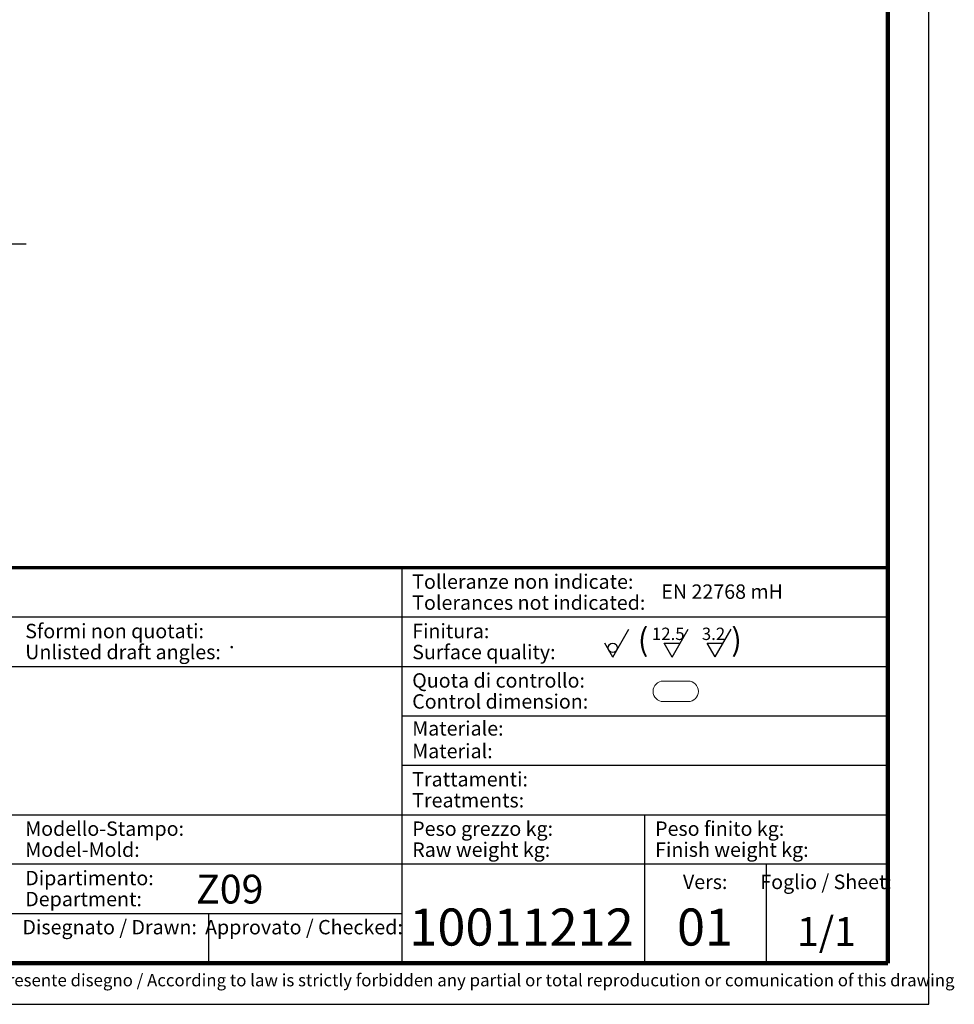
# Model space of a CAD drawing. Units: millimetres. Extents: x -4 to 213, y 0 to 297.
# Drawn here: x 100 to 213, y 0 to 120 of the extents above; entities that cross this region are included whole.
import ezdxf

# ---------------------------------------------------------------- set-up
doc = ezdxf.new("R2010")
doc.units = ezdxf.units.MM
doc.layers.add('FORMAT', color=7, linetype='Continuous')
doc.styles.add('SLDTEXTSTYLE0', font='TXT', dxfattribs={"width": 0.605})
doc.styles.add('SLDTEXTSTYLE1', font='TXT', dxfattribs={"width": 0.573825})
doc.styles.add('SLDTEXTSTYLE2', font='TXT', dxfattribs={"width": 0.576526})
doc.styles.add('SLDTEXTSTYLE3', font='TXT', dxfattribs={"width": 0.5203})
doc.styles.add('SLDTEXTSTYLE4', font='TXT', dxfattribs={"width": 0.504629})
doc.styles.add('SLDTEXTSTYLE5', font='TXT', dxfattribs={"width": 0.55055})
doc.styles.add('SLDTEXTSTYLE6', font='TXT', dxfattribs={"width": 0.531021})
doc.styles.add('SLDTEXTSTYLE7', font='TXT', dxfattribs={"width": 0.670574})
doc.styles.add('SLDTEXTSTYLE8', font='TXT', dxfattribs={"width": 0.521006})

# ---------------------------------------------------------------- blocks, each defined once
blk = doc.blocks.new('SW_NOTE_0_1')
at = {"color": 0, "linetype": 'Continuous', "lineweight": 0, "char_height": 1.75, "attachment_point": 1, "style": 'SLDTEXTSTYLE0'}
for s, insert in [('Dipartimento:', (0, 2.26)), ('Department:', (0, -0.29))]:
    blk.add_mtext(s, dxfattribs=dict(at, insert=insert))
blk = doc.blocks.new('SW_NOTE_0_2')
at = {"color": 0, "linetype": 'Continuous', "lineweight": 0, "char_height": 1.75, "attachment_point": 1, "style": 'SLDTEXTSTYLE1'}
for s, insert in [('Peso finito kg:', (0, 2.26)), ('Finish weight kg:', (0, -0.29))]:
    blk.add_mtext(s, dxfattribs=dict(at, insert=insert))
blk = doc.blocks.new('SW_NOTE_0_3')
at = {"color": 0, "linetype": 'Continuous', "lineweight": 0, "char_height": 1.75, "attachment_point": 1, "style": 'SLDTEXTSTYLE0'}
for s, insert in [('Peso grezzo kg:', (0, 2.26)), ('Raw weight kg:', (0, -0.29))]:
    blk.add_mtext(s, dxfattribs=dict(at, insert=insert))
blk = doc.blocks.new('SW_NOTE_0_4')
at = {"color": 0, "linetype": 'Continuous', "lineweight": 0, "char_height": 1.75, "attachment_point": 1, "style": 'SLDTEXTSTYLE0'}
for s, insert in [('Trattamenti:', (0, 2.26)), ('Treatments:', (0, -0.29))]:
    blk.add_mtext(s, dxfattribs=dict(at, insert=insert))
blk = doc.blocks.new('SW_NOTE_0_5')
at = {"color": 0, "linetype": 'Continuous', "lineweight": 0, "char_height": 1.75, "attachment_point": 1, "style": 'SLDTEXTSTYLE0'}
for s, insert in [('Materiale:', (0, 2.26)), ('Material:', (0, -0.49))]:
    blk.add_mtext(s, dxfattribs=dict(at, insert=insert))
blk = doc.blocks.new('SW_NOTE_0_7')
at = {"color": 0, "linetype": 'Continuous', "lineweight": 0, "char_height": 1.75, "attachment_point": 1, "style": 'SLDTEXTSTYLE0'}
for s, insert in [('Modello-Stampo:', (0, 2.26)), ('Model-Mold:', (0, -0.29))]:
    blk.add_mtext(s, dxfattribs=dict(at, insert=insert))
blk = doc.blocks.new('SW_NOTE_0_8')
at = {"color": 0, "linetype": 'Continuous', "lineweight": 0, "char_height": 1.75, "attachment_point": 1, "style": 'SLDTEXTSTYLE0'}
for s, insert in [('Sformi non quotati:', (0, 2.26)), ('Unlisted draft angles:', (0, -0.29))]:
    blk.add_mtext(s, dxfattribs=dict(at, insert=insert))
blk = doc.blocks.new('SW_NOTE_0_11')
at = {"color": 0, "linetype": 'Continuous', "lineweight": 0, "char_height": 1.75, "attachment_point": 1, "style": 'SLDTEXTSTYLE0'}
for s, insert in [('Tolleranze non indicate:', (0, 2.26)), ('Tolerances not indicated:', (0, -0.29))]:
    blk.add_mtext(s, dxfattribs=dict(at, insert=insert))
blk = doc.blocks.new('SW_NOTE_0_12')
at = {"color": 0, "linetype": 'Continuous', "lineweight": 0, "char_height": 1.75, "attachment_point": 1, "style": 'SLDTEXTSTYLE0'}
for s, insert in [('Finitura:', (0, 2.26)), ('Surface quality:', (0, -0.29))]:
    blk.add_mtext(s, dxfattribs=dict(at, insert=insert))
blk = doc.blocks.new('SW_NOTE_0_13')
at = {"color": 0, "linetype": 'Continuous', "lineweight": 0, "char_height": 1.75, "attachment_point": 1, "style": 'SLDTEXTSTYLE0'}
for s, insert in [('Quota di controllo:', (0, 2.26)), ('Control dimension:', (0, -0.29))]:
    blk.add_mtext(s, dxfattribs=dict(at, insert=insert))
blk = doc.blocks.new('SW_CENTERMARKSYMBOL_2')
at = {"layer": 'FORMAT', "color": 0}
for p, q in [((5.13, 5.63), (5.13, 30.26)), ((-0.35, 10.61), (-0.85, 11.1)), ((10.61, 10.61), (11.1, 11.1)), ((0, 10.25), (-0.18, 10.43)), ((0, 10.25), (0.18, 10.08)), ((0.35, 9.9), (0.85, 9.4)), ((9.9, 9.9), (9.4, 9.4)), ((10.25, 10.25), (10.08, 10.08)), ((10.25, 10.25), (10.43, 10.43)), ((4.63, 5.13), (-9.48, 5.13)), ((5.13, 5.13), (4.88, 5.13)), ((5.13, 5.13), (5.13, 5.38)), ((5.13, 5.13), (5.13, 4.88)), ((5.13, 5.13), (5.38, 5.13)), ((5.63, 5.13), (61.81, 5.13)), ((5.13, 4.63), (5.13, -19.83)), ((0, 0), (-0.18, -0.18)), ((0, 0), (0.18, 0.18)), ((0.35, 0.35), (0.85, 0.85)), ((9.9, 0.35), (9.4, 0.85)), ((10.25, 0), (10.08, 0.18)), ((10.25, 0), (10.43, -0.18)), ((-0.35, -0.35), (-0.85, -0.85)), ((10.61, -0.35), (11.1, -0.85))]:
    blk.add_line(p, q, dxfattribs=at)
for start, end in [(48.9514, 131.0486), (138.9514, 221.0486), (135, 136.9757), (133.0243, 135), (45, 46.9757), (43.0243, 45), (318.9514, 41.0486), (223.0243, 225), (313.0243, 315), (315, 316.9757), (225, 226.9757), (228.9514, 311.0486)]:
    blk.add_arc((5.13, 5.13), 7.25, start, end, dxfattribs=at)

msp = doc.modelspace()

# ---------------------------------------------------------------- linework, layer by layer
at = {"color": 7, "linetype": 'Continuous', "lineweight": 25}
for p, q in [((210, 0), (210, 297)), ((146, 53), (146, 5.0001)), ((205, 47), (5, 47)), ((171.603, 42.1714), (173.5515, 45.5464)), ((178.8342, 42.1714), (180.7828, 45.5464)), ((184.0404, 42.1824), (185.989, 45.5574)), ((171.603, 42.1714), (170.6287, 43.8589)), ((178.8342, 42.1714), (177.8599, 43.8589)), ((177.8599, 43.8589), (179.8085, 43.8589)), ((184.0404, 42.1824), (183.0661, 43.8699)), ((183.0661, 43.8699), (185.0147, 43.8699)), ((205, 41), (5, 41)), ((205, 35), (146, 35)), ((205, 29), (146, 29)), ((5, 23), (205.0002, 23)), ((175.5, 5), (175.5, 23)), ((205, 17), (63, 17)), ((190.25, 17), (190.25, 4.998)), ((146, 11), (63, 11)), ((122.5, 11), (122.5, 5.0001)), ((0, 0), (210, 0))]:
    msp.add_line(p, q, dxfattribs=at)
at = {"color": 7, "linetype": 'Continuous', "lineweight": 140}
for p, q in [((205, 292), (205, 5)), ((205, 5), (5, 5))]:
    msp.add_line(p, q, dxfattribs=at)
at = {"color": 7, "linetype": 'Continuous', "lineweight": 70}
msp.add_line((205, 53), (5, 53), dxfattribs=at)
at = {"color": 7, "linetype": 'Continuous', "lineweight": 18}
for p, q in [((177.7513, 39.2567), (180.7513, 39.2567)), ((180.7513, 36.7567), (177.7513, 36.7567))]:
    msp.add_line(p, q, dxfattribs=at)
at = {"color": 7, "linetype": 'Continuous', "lineweight": 25}
msp.add_circle((171.603, 43.2964), 0.5625, dxfattribs=at)
at = {"color": 7, "linetype": 'Continuous', "lineweight": 18}
for centre, start, end in [((177.7513, 38.0067), 90, 270), ((180.7513, 38.0067), 270, 90)]:
    msp.add_arc(centre, 1.25, start, end, dxfattribs=at)

# ---------------------------------------------------------------- block references
at = {"color": 7, "linetype": 'Continuous', "lineweight": 0}
for name, p in [('SW_NOTE_0_11', (147.25, 49.95)), ('SW_NOTE_0_8', (100.25, 43.95)), ('SW_NOTE_0_12', (147.25, 43.95)), ('SW_NOTE_0_13', (147.25, 37.95)), ('SW_NOTE_0_5', (147.25, 32.125)), ('SW_NOTE_0_4', (147.25, 25.95)), ('SW_NOTE_0_7', (100.25, 19.95)), ('SW_NOTE_0_3', (147.25, 19.95)), ('SW_NOTE_0_2', (176.75, 19.95)), ('SW_NOTE_0_1', (100.25, 13.95))]:
    msp.add_blockref(name, p, dxfattribs=at)
at = {"layer": 'FORMAT'}
msp.add_blockref('SW_CENTERMARKSYMBOL_2', (38.5599, 87.2383), dxfattribs=at)

# ---------------------------------------------------------------- texts
at = {"color": 7, "linetype": 'Continuous', "lineweight": 0}
for s, insert, char_height, attachment_point, style in [('EN 22768 mH', (177.5, 50.9955), 1.75, 1, 'SLDTEXTSTYLE0'), ('(            )', (174.659, 45.658), 2.75, 1, 'SLDTEXTSTYLE4'), ('12.5', (178.3485, 45.744), 1.5, 2, 'SLDTEXTSTYLE3'), ('3.2', (183.8414, 45.744), 1.5, 2, 'SLDTEXTSTYLE5'), ('.', (125, 44.9955), 1.75, 1, 'SLDTEXTSTYLE0'), ('Z09', (121, 15.7409), 3.5, 1, 'SLDTEXTSTYLE0'), ('Vers:', (182.8306, 15.7455), 1.75, 2, 'SLDTEXTSTYLE0'), ('Foglio / Sheet:', (197.5179, 15.7455), 1.75, 2, 'SLDTEXTSTYLE6'), ('01', (182.8125, 11.6344), 4.5, 2, 'SLDTEXTSTYLE0'), ('1/1', (197.5642, 10.5963), 3.5, 2, 'SLDTEXTSTYLE0'), ('Disegnato / Drawn:', (110.5088, 10.2455), 1.75, 2, 'SLDTEXTSTYLE0'), ('Approvato / Checked:', (134.1016, 10.2455), 1.75, 2, 'SLDTEXTSTYLE2'), ('A norma di legge è rigorosamente vietato riprodurre o comunicare a terzi il contenuto, anche parziale, del presente disegno / According to law is strictly forbidden any partial or total reproducution or comunication of this drawing', (104.5994, 3.6836), 1.5, 2, 'SLDTEXTSTYLE7')]:
    msp.add_mtext(s, dxfattribs=dict(at, insert=insert, char_height=char_height, attachment_point=attachment_point, style=style))
at = {"layer": 'FORMAT', "color": 7, "insert": (160.5258, 11.6344), "char_height": 4.5, "attachment_point": 2, "style": 'SLDTEXTSTYLE8'}
msp.add_mtext('10011212', dxfattribs=at)

doc.saveas('drawing.dxf')
